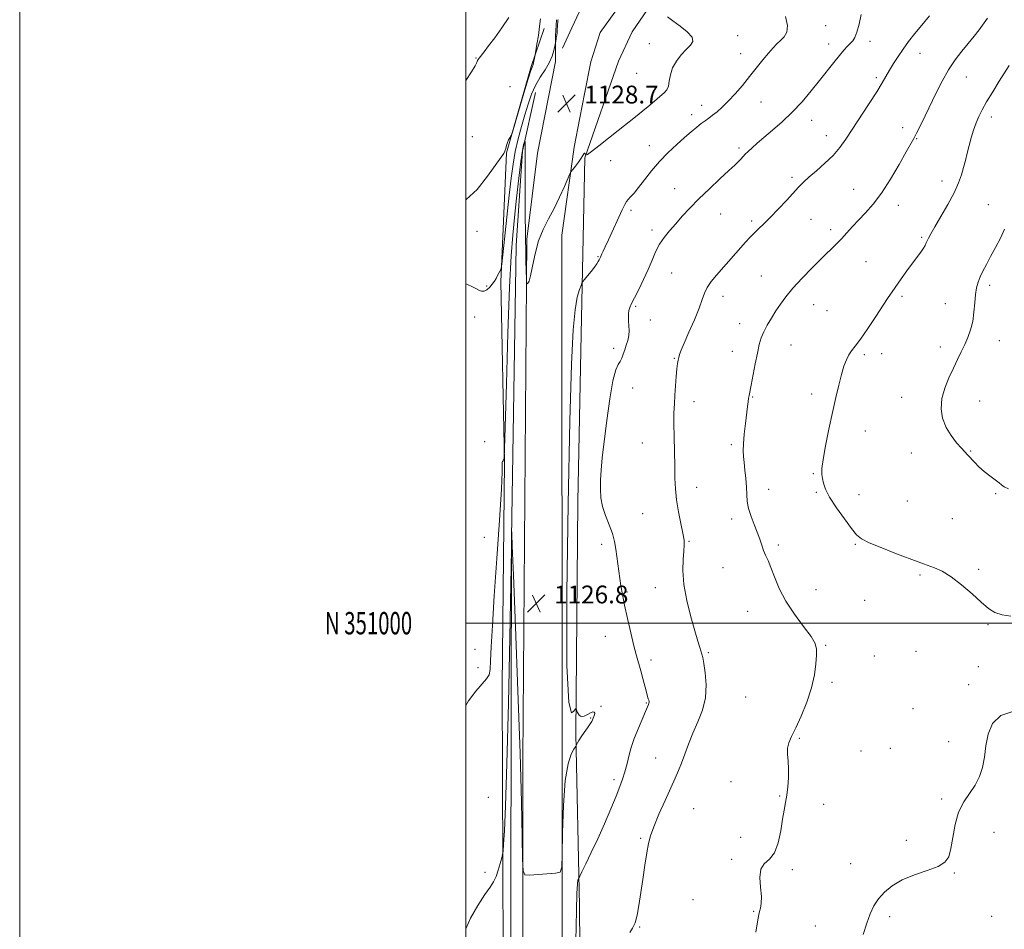
# Model space of a CAD drawing. Extents: x 2112300 to 2115200, y 349800 to 352700.
# Drawn here: x 2112300 to 2112742, y 350863 to 351271 of the extents above; entities that cross this region are included whole.
import ezdxf
from ezdxf.enums import TextEntityAlignment as Align

# ---------------------------------------------------------------- set-up
doc = ezdxf.new("R2010")
doc.units = 0
doc.header["$MEASUREMENT"] = 0
for name, color, linetype, lineweight in [('32000', 7, 'Continuous', 0), ('32001', 7, 'Continuous', 0), ('DTM HARD BREAKLINE', 7, 'Continuous', 0), ('DTM SPOT ELEVATION', 2, 'Continuous', 13), ('INDEX CONTOUR', 41, 'Continuous', 13), ('INTERMEDIATE CONTOUR', 44, 'Continuous', 0), ('SPOT ELEVATION', 7, 'Continuous', 0)]:
    doc.layers.add(name, color=color, linetype=linetype, lineweight=lineweight)
doc.styles.add('Style-ITALICS', font='ITALICS.shx')
doc.styles.add('Style-WORKING', font='WORKING.shx')

# ---------------------------------------------------------------- blocks, each defined once
blk = doc.blocks.new('SPOT')
at = {"layer": 'SPOT ELEVATION'}
for p, q in [((-3.91, -3.91), (3.82, 3.81)), ((-1.65, 3.77), (1.72, -3.93))]:
    blk.add_line(p, q, dxfattribs=at)

msp = doc.modelspace()

# ---------------------------------------------------------------- linework, layer by layer
at = {"layer": '32000', "flags": 128}
for points in [[(2112300, 349800), (2115200, 349800), (2115200, 352700), (2112300, 352700), (2112300, 349800)], [(2112500, 350000), (2115000, 350000), (2115000, 352500), (2112500, 352500), (2112500, 350000)], [(2115000, 351000), (2112500, 351000)]]:
    msp.add_lwpolyline(points, dxfattribs=at)
at = {"layer": 'DTM HARD BREAKLINE'}
for points in [[(2112820.67, 350587.55, 1123.38), (2112594.76, 350558.94, 1128.37), (2112561.18, 350555.27, 1128.77), (2112552.8, 350555.34, 1128.77), (2112549.22, 350556.98, 1128.57), (2112548.5, 350564.97, 1128.57), (2112549.91, 350630.45, 1128.77), (2112548.06, 350729.91, 1124.98), (2112551.75, 350781.79, 1122.58), (2112551.01, 350873.25, 1123.58), (2112549.35, 350950.34, 1126.18), (2112550.33, 351054.56, 1124.58), (2112551.84, 351129.62, 1125.18), (2112553.39, 351208.68, 1127.97), (2112568.58, 351252.07, 1128.97), (2112574.69, 351265.19, 1128.97), (2112617.61, 351327.88, 1125.78), (2112658.01, 351376.62, 1122.58), (2112684.27, 351408.32, 1118.99), (2112739.17, 351470.89, 1114.99)], [(2112671.69, 351429.6, 1118.39), (2112630.09, 351380.48, 1120.98), (2112586.06, 351327.78, 1125.38), (2112561.41, 351296.46, 1126.97), (2112547.55, 351267.04, 1128.17), (2112543.47, 351257.89, 1128.57)], [(2112543.08, 351174.03, 1127.57), (2112548.64, 351213.52, 1128.17), (2112551.16, 351226.67, 1128.17), (2112553.26, 351237.44, 1128.17), (2112556.19, 351251.78, 1128.17), (2112560.31, 351264.92, 1128.17), (2112568.81, 351276.82, 1128.17), (2112627.41, 351350.15, 1121.98), (2112687.6, 351423.06, 1118.39)], [(2112500, 350560.372, 1130.751), (2112510.16, 350565.33, 1130.57), (2112514.27, 350577.28, 1130.57), (2112515.98, 350674.3, 1130.17), (2112516.61, 350782.92, 1126.57), (2112516.86, 350851.61, 1125.18), (2112516.4, 350971.82, 1127.37), (2112517.35, 351072.44, 1127.97), (2112515.72, 351153.13, 1129.77), (2112518.27, 351211.01, 1131.96), (2112529.41, 351249.64, 1132.16), (2112535.17, 351266.76, 1131.57)], [(2112540.792, 351270.583, 1130.17), (2112540.33, 351263.52, 1130.17), (2112540.22, 351251.94, 1129.57), (2112532.24, 351210.88, 1128.97), (2112527.48, 351172.19, 1128.17)], [(2112531.3, 351238.04, 1128.97), (2112525.46, 351211.74, 1127.77), (2112522.67, 351169.44, 1126.77), (2112520.62, 351038.07, 1125.98), (2112520.3, 350877.53, 1124.78), (2112520.33, 350753.73, 1125.18), (2112520.56, 350609.56, 1126.97)], [(2112541.35, 350569.43, 1128.97), (2112543.21, 350766.29, 1125.58), (2112543.26, 350940.41, 1126.18), (2112543.08, 351174.03, 1127.57)], [(2112523.76, 350568, 1128.97), (2112525.63, 350764.86, 1125.58), (2112525.68, 350938.98, 1126.18), (2112527.48, 351172.19, 1128.17)]]:
    msp.add_polyline3d(points, dxfattribs=at)
at = {"layer": 'DTM SPOT ELEVATION'}
for p in [(2112661.37, 351267.94, 1125.2), (2112621.98, 351263.56, 1127.3), (2112582.43, 351259.97, 1128.9), (2112662.76, 351259.81, 1124.6), (2112681.28, 351260.93, 1123.5), (2112504.58, 351253.52, 1134.1), (2112623.38, 351255.45, 1126.7), (2112703.81, 351255.56, 1121.2), (2112576.74, 351246.65, 1129.4), (2112684.09, 351244.67, 1122.3), (2112724.46, 351244.99, 1119.2), (2112519.84, 351240.6, 1132.2), (2112605.86, 351232.35, 1126.6), (2112632.39, 351233.84, 1125.2), (2112601.29, 351228.02, 1126.5), (2112735.74, 351227, 1117.5), (2112655.22, 351225.59, 1123.3), (2112502.96, 351218.2, 1133.2), (2112661.78, 351218.61, 1122.6), (2112696.04, 351222.21, 1120.6), (2112582.4, 351214.17, 1126.7), (2112702.32, 351217.26, 1119.9), (2112622.57, 351213.12, 1124.3), (2112564.97, 351207.53, 1127.2), (2112646.29, 351199.97, 1122.3), (2112713.61, 351198.3, 1118.6), (2112593.69, 351194.83, 1124.7), (2112673.95, 351194.63, 1120.9), (2112693.99, 351187.37, 1119.4), (2112734.33, 351187.67, 1116.8), (2112574.2, 351185.11, 1125.7), (2112614.35, 351183.55, 1123.2), (2112628.27, 351180.36, 1122.3), (2112654.9, 351181.17, 1121.2), (2112505.08, 351175.81, 1131.6), (2112583.62, 351176.32, 1124.4), (2112663.65, 351176.53, 1120.4), (2112704.47, 351173.02, 1118.2), (2112559.31, 351164.34, 1126.1), (2112679.53, 351162.11, 1119.1), (2112592.35, 351157.09, 1123.1), (2112632.54, 351155.79, 1120.9), (2112509.34, 351151.31, 1130.2), (2112735.04, 351151.55, 1115.6), (2112615.34, 351146.63, 1121.4), (2112695.6, 351146.61, 1117.7), (2112715.08, 351143.36, 1116.8), (2112576.29, 351142.18, 1123.8), (2112656.13, 351142.85, 1119.2), (2112662.01, 351140.18, 1119.2), (2112504.04, 351137.4, 1129.4), (2112582.79, 351135.92, 1123.5), (2112622.91, 351134.37, 1120.7), (2112739.29, 351126.7, 1115.3), (2112566.43, 351123.28, 1124.4), (2112619.61, 351121.91, 1120.7), (2112645.89, 351124.82, 1119.1), (2112712.88, 351123.9, 1116.5), (2112593.57, 351118.86, 1122.1), (2112678.8, 351120.38, 1117.7), (2112686.61, 351120.95, 1117.4), (2112574.92, 351105.52, 1123.3), (2112602.43, 351099.37, 1121.4), (2112628.65, 351101.42, 1119.9), (2112655.16, 351102.79, 1118.4), (2112695.53, 351101.26, 1116.8), (2112730.48, 351099.7, 1115.1), (2112679.2, 351086.2, 1117.4), (2112508.47, 351081.38, 1128.5), (2112579.25, 351080.75, 1122.9), (2112619.1, 351080.09, 1120.3), (2112726.5, 351077.29, 1115.9), (2112699.85, 351076.33, 1116.8), (2112655.85, 351067.09, 1118.1), (2112603.61, 351060.94, 1121.4), (2112635.88, 351059.97, 1119.4), (2112657.29, 351058.77, 1118.1), (2112676.36, 351057.59, 1117.6), (2112698, 351054.75, 1117.1), (2112737.63, 351058.04, 1116.1), (2112579.31, 351049.08, 1122.9), (2112619.31, 351046.75, 1120.4), (2112718.31, 351046.89, 1117.1), (2112508.38, 351038.45, 1128.6), (2112561.01, 351035.4, 1124.5), (2112600.14, 351036.7, 1121.9), (2112640.23, 351035.04, 1119.7), (2112674.67, 351035.31, 1118.1), (2112615.45, 351024.88, 1120.8), (2112730.01, 351024.18, 1117.8), (2112703.71, 351021.55, 1118.2), (2112585.06, 351016, 1122.7), (2112657.05, 351015.06, 1119.2), (2112572.35, 351013.94, 1123.8), (2112679, 351010.27, 1119.1), (2112626.5, 351005.27, 1120.8), (2112734.28, 350999.28, 1118.1), (2112562.69, 350994.07, 1124.9), (2112661.42, 350990.01, 1119.9), (2112504.13, 350988.3, 1128.8), (2112608.86, 350986.85, 1121.8), (2112683.3, 350985.36, 1119.6), (2112701.9, 350987.4, 1119.2), (2112505.59, 350979.99, 1128.6), (2112583.17, 350983.54, 1123.5), (2112729.83, 350980.43, 1118.4), (2112664.31, 350973.43, 1119.8), (2112725.54, 350972.39, 1118.2), (2112625.59, 350966.86, 1120.8), (2112560.75, 350962.66, 1125.9), (2112581, 350964.21, 1124.1), (2112700.67, 350961.61, 1119.1), (2112556.07, 350957.55, 1126.1), (2112649.66, 350948.31, 1119.9), (2112716.57, 350946.82, 1118.4), (2112677.35, 350942.68, 1119.3), (2112690.45, 350943.94, 1119.1), (2112585.27, 350939.6, 1122.8), (2112566.51, 350929.81, 1124.4), (2112618.99, 350928.9, 1120.4), (2112640.84, 350922.48, 1120.1), (2112510.16, 350921.88, 1126.9), (2112660.51, 350918.76, 1119.5), (2112713.4, 350921.16, 1118.3), (2112602.29, 350916.8, 1121.1), (2112736.91, 350906.2, 1117.2), (2112578.44, 350903.5, 1122.2), (2112623.35, 350903.97, 1120.7), (2112697.59, 350902.55, 1118.4), (2112619.33, 350894.14, 1120.2), (2112672.66, 350892.15, 1118.8), (2112508.66, 350888.3, 1126.2), (2112646.56, 350889.44, 1119.7), (2112719.15, 350888.02, 1117.9), (2112601.99, 350876.03, 1120.7), (2112629.15, 350870.78, 1120.1), (2112690.16, 350868.41, 1117.6), (2112735.88, 350868.54, 1116.7), (2112578.08, 350863.76, 1121.9), (2112656.78, 350864.22, 1118.9)]:
    msp.add_point(p, dxfattribs=at)
at = {"layer": 'INDEX CONTOUR'}
for points in [[(2112630.113, 350861.343, 1120), (2112630.763, 350865.168, 1120), (2112631.172, 350867.711, 1120), (2112631.446, 350869.336, 1120), (2112631.755, 350870.636, 1120), (2112632.192, 350872.161, 1120), (2112632.567, 350874.296, 1120), (2112632.614, 350877.379, 1120), (2112632.224, 350881.529, 1120), (2112631.908, 350885.972, 1120), (2112632.331, 350889.714, 1120), (2112633.931, 350892.135, 1120), (2112636.219, 350894.124, 1120), (2112638.48, 350896.946, 1120), (2112640.152, 350901.46, 1120), (2112641.297, 350906.898, 1120), (2112642.133, 350912.09, 1120), (2112642.841, 350916.172, 1120), (2112643.462, 350919.526, 1120), (2112643.999, 350922.843, 1120), (2112644.443, 350926.635, 1120), (2112644.727, 350930.697, 1120), (2112644.774, 350934.645, 1120), (2112644.566, 350938.165, 1120), (2112644.339, 350941.237, 1120), (2112644.39, 350943.913, 1120), (2112644.973, 350946.354, 1120), (2112646.167, 350949.151, 1120), (2112648.006, 350953.005, 1120), (2112650.428, 350958.36, 1120), (2112652.98, 350964.648, 1120), (2112655.115, 350971.045, 1120), (2112656.422, 350976.838, 1120), (2112657.056, 350981.745, 1120), (2112657.31, 350985.595, 1120), (2112657.337, 350988.402, 1120), (2112656.718, 350990.916, 1120), (2112654.896, 350994.071, 1120), (2112651.566, 350998.549, 1120), (2112647.449, 351004.015, 1120), (2112643.521, 351009.881, 1120), (2112640.543, 351015.596, 1120), (2112638.426, 351020.762, 1120), (2112636.865, 351025.02, 1120), (2112635.598, 351028.155, 1120), (2112634.53, 351030.537, 1120), (2112633.606, 351032.676, 1120), (2112632.757, 351035.012, 1120), (2112631.851, 351037.684, 1120), (2112630.744, 351040.757, 1120), (2112629.369, 351044.235, 1120), (2112627.97, 351047.885, 1120), (2112626.869, 351051.412, 1120), (2112626.29, 351054.624, 1120), (2112626.059, 351057.739, 1120), (2112625.905, 351061.078, 1120), (2112625.616, 351064.827, 1120), (2112625.23, 351068.635, 1120), (2112624.847, 351072.019, 1120), (2112624.562, 351074.703, 1120), (2112624.446, 351077.256, 1120), (2112624.567, 351080.457, 1120), (2112624.954, 351084.797, 1120), (2112625.488, 351089.622, 1120), (2112626.401, 351097.183, 1120), (2112626.678, 351099.35, 1120), (2112626.898, 351100.867, 1120), (2112627.125, 351102.161, 1120), (2112628.015, 351106.732, 1120), (2112629.845, 351116.282, 1120), (2112630.819, 351121.151, 1120), (2112631.668, 351124.936, 1120), (2112632.551, 351127.934, 1120), (2112633.696, 351130.709, 1120), (2112635.262, 351133.707, 1120), (2112637.137, 351136.88, 1120), (2112639.142, 351140.059, 1120), (2112641.195, 351143.158, 1120), (2112643.597, 351146.434, 1120), (2112646.746, 351150.228, 1120), (2112650.855, 351154.717, 1120), (2112655.405, 351159.424, 1120), (2112659.69, 351163.708, 1120), (2112666.011, 351169.869, 1120), (2112668.512, 351172.424, 1120), (2112670.964, 351175.119, 1120), (2112673.514, 351177.985, 1120), (2112676.276, 351180.972, 1120), (2112679.348, 351184.128, 1120), (2112682.76, 351187.898, 1120), (2112686.527, 351192.827, 1120), (2112690.57, 351199.137, 1120), (2112694.429, 351205.776, 1120), (2112697.555, 351211.372, 1120), (2112700.945, 351217.388, 1120), (2112702.232, 351219.806, 1120), (2112703.936, 351223.201, 1120), (2112706.043, 351227.532, 1120), (2112710.949, 351237.844, 1120), (2112713.634, 351243.191, 1120), (2112716.492, 351248.21, 1120), (2112719.51, 351252.638, 1120), (2112722.543, 351256.532, 1120), (2112725.41, 351260.034, 1120), (2112727.967, 351263.255, 1120), (2112730.224, 351266.207, 1120), (2112734.065, 351271.324, 1120)], [(2112500, 351152.262, 1130), (2112500.836, 351151.917, 1130), (2112502.835, 351151.004, 1130), (2112504.586, 351150.111, 1130), (2112505.974, 351149.337, 1130), (2112507.135, 351148.867, 1130), (2112508.265, 351148.908, 1130), (2112509.506, 351149.59, 1130), (2112510.776, 351150.73, 1130), (2112511.938, 351152.073, 1130), (2112512.887, 351153.403, 1130), (2112513.654, 351154.673, 1130), (2112514.304, 351155.881, 1130), (2112515.72, 351158.671, 1130), (2112515.933, 351159.272, 1130), (2112516.173, 351160.972, 1130), (2112516.645, 351165.226, 1130), (2112519.558, 351191.967, 1130), (2112520.41, 351199.675, 1130), (2112521.224, 351205.947, 1130), (2112522.213, 351211.574, 1130), (2112523.523, 351217.183, 1130), (2112525.043, 351222.731, 1130), (2112526.595, 351228.009, 1130), (2112528.064, 351232.847, 1130), (2112529.579, 351237.244, 1130), (2112531.333, 351241.238, 1130), (2112533.423, 351244.874, 1130), (2112535.581, 351248.226, 1130), (2112537.448, 351251.376, 1130), (2112538.749, 351254.344, 1130), (2112539.546, 351256.91, 1130), (2112539.987, 351258.792, 1130), (2112540.305, 351260.318, 1130), (2112540.54, 351261.956, 1130), (2112540.65, 351262.624, 1130), (2112540.754, 351263.167, 1130), (2112540.857, 351263.784, 1130), (2112540.967, 351264.747, 1130), (2112541.089, 351266.21, 1130), (2112541.356, 351270.054, 1130), (2112541.4, 351270.456, 1130), (2112541.464, 351270.727, 1130)]]:
    msp.add_polyline3d(points, dxfattribs=at)
at = {"layer": 'INTERMEDIATE CONTOUR'}
for points in [[(2112500, 350862.953, 1126), (2112502.2, 350867.742, 1126), (2112505.476, 350873.396, 1126), (2112508.631, 350878.294, 1126), (2112510.913, 350881.654, 1126), (2112512.454, 350884.042, 1126), (2112513.603, 350886.362, 1126), (2112514.636, 350889.247, 1126), (2112515.529, 350892.262, 1126), (2112516.184, 350894.702, 1126), (2112516.549, 350896.208, 1126), (2112516.757, 350897.8, 1126), (2112516.984, 350900.841, 1126), (2112517.369, 350906.867, 1126), (2112517.898, 350918.096, 1126), (2112518.516, 350936.919, 1126), (2112519.165, 350964.069, 1126), (2112519.76, 350993.657, 1126), (2112520.674, 351041.046, 1126), (2112520.703, 351039.937, 1126), (2112520.891, 351034.742, 1126), (2112521.398, 351021.609, 1126), (2112522.308, 350998.377, 1126), (2112523.4, 350969.651, 1126), (2112524.383, 350941.726, 1126), (2112525.03, 350919.729, 1126), (2112525.384, 350904.106, 1126), (2112525.552, 350894.133, 1126), (2112525.74, 350888.942, 1126), (2112526.529, 350887.088, 1126), (2112528.595, 350886.982, 1126), (2112540.315, 350887.936, 1126), (2112542.38, 350888.397, 1126), (2112543.164, 350890.515, 1126), (2112543.337, 350896.105, 1126), (2112543.488, 350906.149, 1126), (2112543.869, 350918.299, 1126), (2112544.649, 350929.37, 1126), (2112545.904, 350936.891, 1126), (2112547.327, 350941.229, 1126), (2112548.52, 350943.463, 1126), (2112549.195, 350944.567, 1126), (2112549.51, 350945.107, 1126), (2112550.11, 350946.278, 1126), (2112550.752, 350947.414, 1126), (2112551.748, 350948.996, 1126), (2112553.115, 350950.992, 1126), (2112554.579, 350953.07, 1126), (2112555.796, 350954.824, 1126), (2112556.519, 350955.969, 1126), (2112556.89, 350956.702, 1126), (2112557.478, 350958.122, 1126), (2112557.772, 350958.956, 1126), (2112557.869, 350959.67, 1126), (2112557.631, 350960.111, 1126), (2112557.02, 350960.188, 1126), (2112556.02, 350959.828, 1126), (2112554.667, 350959.058, 1126), (2112553.182, 350958.307, 1126), (2112551.831, 350958.103, 1126), (2112550.828, 350958.791, 1126), (2112550.158, 350959.991, 1126), (2112549.755, 350961.136, 1126), (2112549.514, 350961.735, 1126), (2112549.204, 350961.595, 1126), (2112548.559, 350960.596, 1126), (2112547.443, 350959.722, 1126), (2112546.23, 350964.375, 1126), (2112545.428, 350981.062, 1126), (2112545.4, 351013.406, 1126), (2112545.95, 351053.499, 1126), (2112546.74, 351090.55, 1126), (2112547.502, 351116.179, 1126), (2112548.255, 351131.64, 1126), (2112549.087, 351140.597, 1126), (2112550.042, 351146.212, 1126), (2112550.98, 351149.637, 1126), (2112551.719, 351151.523, 1126), (2112552.163, 351152.509, 1126), (2112552.58, 351153.188, 1126), (2112553.329, 351154.141, 1126), (2112554.641, 351155.777, 1126), (2112556.239, 351157.802, 1126), (2112557.723, 351159.75, 1126), (2112558.778, 351161.248, 1126), (2112559.444, 351162.306, 1126), (2112559.85, 351163.028, 1126), (2112560.281, 351163.856, 1126), (2112560.406, 351164.136, 1126), (2112560.727, 351164.906, 1126), (2112561.067, 351165.635, 1126), (2112561.639, 351166.803, 1126), (2112562.583, 351168.76, 1126), (2112564.053, 351171.9, 1126), (2112570.198, 351185.338, 1126), (2112571.401, 351187.844, 1126), (2112572.174, 351189.172, 1126), (2112572.921, 351190.071, 1126), (2112573.991, 351191.204, 1126), (2112575.512, 351192.896, 1126), (2112577.558, 351195.384, 1126), (2112580.176, 351198.8, 1126), (2112583.309, 351202.827, 1126), (2112586.874, 351207.039, 1126), (2112590.746, 351211.059, 1126), (2112594.632, 351214.712, 1126), (2112598.199, 351217.873, 1126), (2112601.187, 351220.451, 1126), (2112603.633, 351222.5, 1126), (2112605.651, 351224.111, 1126), (2112607.368, 351225.397, 1126), (2112608.981, 351226.56, 1126), (2112610.705, 351227.826, 1126), (2112612.721, 351229.406, 1126), (2112615.076, 351231.454, 1126), (2112617.787, 351234.109, 1126), (2112620.838, 351237.441, 1126), (2112624.083, 351241.24, 1126), (2112627.346, 351245.226, 1126), (2112633.31, 351252.698, 1126), (2112635.787, 351255.71, 1126), (2112637.831, 351258.012, 1126), (2112639.58, 351259.806, 1126), (2112641.218, 351261.382, 1126), (2112642.818, 351263.041, 1126), (2112644.02, 351265.153, 1126), (2112644.351, 351268.102, 1126), (2112643.481, 351272.178, 1126)], [(2112500, 350963.091, 1128), (2112501.327, 350965.174, 1128), (2112504.544, 350969.464, 1128), (2112509.339, 350975.034, 1128), (2112510.462, 350976.889, 1128), (2112510.952, 350979.194, 1128), (2112511.189, 350983.046, 1128), (2112511.505, 350989.446, 1128), (2112512.031, 350999.016, 1128), (2112512.848, 351012.282, 1128), (2112513.967, 351029.053, 1128), (2112515.13, 351046.263, 1128), (2112516.012, 351060.129, 1128), (2112516.384, 351067.898, 1128), (2112516.41, 351070.939, 1128), (2112516.352, 351071.656, 1128), (2112516.415, 351072.04, 1128), (2112516.577, 351072.455, 1128), (2112516.758, 351072.855, 1128), (2112517.076, 351073.657, 1128), (2112517.155, 351073.754, 1128), (2112517.227, 351073.786, 1128), (2112517.281, 351073.788, 1128), (2112517.326, 351074.335, 1128), (2112517.445, 351078.178, 1128), (2112518.274, 351107.387, 1128), (2112518.969, 351130.069, 1128), (2112519.705, 351150.681, 1128), (2112520.399, 351164.787, 1128), (2112521.101, 351174.115, 1128), (2112521.899, 351181.937, 1128), (2112522.842, 351190.71, 1128), (2112523.834, 351199.646, 1128), (2112524.745, 351207.145, 1128), (2112525.466, 351212.013, 1128), (2112525.988, 351214.668, 1128), (2112526.327, 351215.934, 1128), (2112526.506, 351216.498, 1128), (2112526.579, 351216.492, 1128), (2112526.609, 351215.913, 1128), (2112526.646, 351214.681, 1128), (2112526.685, 351212.42, 1128), (2112526.706, 351208.68, 1128), (2112526.686, 351196.685, 1128), (2112526.69, 351189.904, 1128), (2112526.732, 351183.596, 1128), (2112526.945, 351165.209, 1128), (2112527.002, 351161.873, 1128), (2112527.088, 351158.695, 1128), (2112527.263, 351153.853, 1128), (2112527.317, 351152.738, 1128), (2112527.398, 351152.332, 1128), (2112527.577, 351152.288, 1128), (2112527.911, 351152.439, 1128), (2112528.414, 351153.347, 1128), (2112529.09, 351155.756, 1128), (2112529.959, 351160.114, 1128), (2112531.122, 351165.683, 1128), (2112532.696, 351171.431, 1128), (2112534.75, 351176.571, 1128), (2112537.137, 351181.303, 1128), (2112539.661, 351186.073, 1128), (2112542.117, 351191.119, 1128), (2112544.262, 351195.858, 1128), (2112546.738, 351201.536, 1128), (2112547.297, 351202.576, 1128), (2112548, 351203.51, 1128), (2112549.18, 351205.007, 1128), (2112550.583, 351206.839, 1128), (2112551.805, 351208.556, 1128), (2112552.548, 351209.791, 1128), (2112552.918, 351210.523, 1128), (2112553.124, 351210.817, 1128), (2112553.334, 351210.755, 1128), (2112553.546, 351210.495, 1128), (2112553.843, 351209.965, 1128), (2112553.851, 351209.898, 1128), (2112553.953, 351209.867, 1128), (2112554.626, 351210.273, 1128), (2112556.436, 351211.607, 1128), (2112559.73, 351214.175, 1128), (2112568.426, 351221.051, 1128), (2112576.095, 351227.088, 1128), (2112579.423, 351229.774, 1128), (2112582.534, 351232.377, 1128), (2112589.173, 351238.023, 1128), (2112590.24, 351239.234, 1128), (2112590.898, 351240.803, 1128), (2112591.325, 351243.102, 1128), (2112591.844, 351245.955, 1128), (2112592.813, 351249.045, 1128), (2112594.473, 351252.082, 1128), (2112596.596, 351254.879, 1128), (2112598.834, 351257.273, 1128), (2112600.795, 351259.191, 1128), (2112601.907, 351260.926, 1128), (2112601.553, 351262.86, 1128), (2112599.393, 351265.243, 1128), (2112596.185, 351267.806, 1128), (2112592.966, 351270.146, 1128), (2112590.568, 351272.004, 1128)], [(2112500, 351243.259, 1134), (2112500.081, 351243.372, 1134), (2112502.653, 351247.323, 1134), (2112504.207, 351249.987, 1134), (2112504.966, 351251.538, 1134), (2112505.299, 351252.379, 1134), (2112505.552, 351252.909, 1134), (2112505.977, 351253.503, 1134), (2112508.22, 351256.329, 1134), (2112510.285, 351258.99, 1134), (2112513.015, 351262.58, 1134), (2112516.286, 351267.023, 1134), (2112519.414, 351271.709, 1134)], [(2112549.159, 350843.618, 1124), (2112549.651, 350871.164, 1124), (2112549.858, 350878.815, 1124), (2112550.109, 350883.058, 1124), (2112550.369, 350884.893, 1124), (2112550.578, 350885.436, 1124), (2112550.744, 350885.726, 1124), (2112551.141, 350886.509, 1124), (2112552.11, 350888.456, 1124), (2112553.892, 350892.063, 1124), (2112556.339, 350897.127, 1124), (2112559.203, 350903.268, 1124), (2112562.223, 350910.036, 1124), (2112565.089, 350916.694, 1124), (2112567.478, 350922.43, 1124), (2112569.169, 350926.709, 1124), (2112570.361, 350930.079, 1124), (2112571.355, 350933.364, 1124), (2112572.382, 350937.138, 1124), (2112573.392, 350940.979, 1124), (2112574.264, 350944.216, 1124), (2112574.94, 350946.431, 1124), (2112575.607, 350948.218, 1124), (2112580.574, 350960.347, 1124), (2112581.925, 350963.507, 1124), (2112582.157, 350964.112, 1124), (2112582.243, 350964.547, 1124), (2112582.216, 350964.952, 1124), (2112582.093, 350965.417, 1124), (2112581.881, 350966.065, 1124), (2112581.541, 350967.164, 1124), (2112581.026, 350969.019, 1124), (2112579.452, 350975.149, 1124), (2112578.536, 350978.582, 1124), (2112576.609, 350985.311, 1124), (2112575.419, 350989.787, 1124), (2112573.996, 350995.631, 1124), (2112572.518, 351002.088, 1124), (2112571.223, 351008.114, 1124), (2112570.286, 351012.921, 1124), (2112569.631, 351016.751, 1124), (2112569.121, 351020.104, 1124), (2112568.643, 351023.393, 1124), (2112568.187, 351026.685, 1124), (2112567.767, 351029.965, 1124), (2112567.359, 351033.239, 1124), (2112566.784, 351036.616, 1124), (2112565.823, 351040.23, 1124), (2112564.369, 351044.158, 1124), (2112562.747, 351048.256, 1124), (2112561.397, 351052.325, 1124), (2112560.65, 351056.23, 1124), (2112560.419, 351060.098, 1124), (2112560.511, 351064.121, 1124), (2112560.781, 351068.58, 1124), (2112561.276, 351074.113, 1124), (2112562.088, 351081.45, 1124), (2112563.263, 351090.844, 1124), (2112564.649, 351100.649, 1124), (2112566.049, 351108.741, 1124), (2112567.298, 351113.586, 1124), (2112568.366, 351115.999, 1124), (2112569.258, 351117.382, 1124), (2112569.99, 351118.889, 1124), (2112570.641, 351120.67, 1124), (2112571.303, 351122.627, 1124), (2112572.026, 351124.678, 1124), (2112572.696, 351126.803, 1124), (2112573.16, 351128.997, 1124), (2112573.311, 351131.239, 1124), (2112573.238, 351133.433, 1124), (2112573.077, 351135.463, 1124), (2112572.954, 351137.245, 1124), (2112572.95, 351138.815, 1124), (2112573.134, 351140.238, 1124), (2112573.585, 351141.643, 1124), (2112574.413, 351143.417, 1124), (2112575.74, 351146.009, 1124), (2112577.606, 351149.698, 1124), (2112579.745, 351154.084, 1124), (2112581.812, 351158.595, 1124), (2112583.565, 351162.762, 1124), (2112585.176, 351166.527, 1124), (2112586.921, 351169.935, 1124), (2112589.019, 351173.055, 1124), (2112591.461, 351176.061, 1124), (2112594.182, 351179.148, 1124), (2112597.16, 351182.495, 1124), (2112600.559, 351186.199, 1124), (2112604.586, 351190.342, 1124), (2112609.283, 351194.883, 1124), (2112614.023, 351199.312, 1124), (2112618.012, 351202.999, 1124), (2112620.672, 351205.495, 1124), (2112622.287, 351207.069, 1124), (2112623.359, 351208.171, 1124), (2112625.399, 351210.303, 1124), (2112626.717, 351211.61, 1124), (2112628.432, 351213.226, 1124), (2112630.713, 351215.273, 1124), (2112633.733, 351217.87, 1124), (2112637.573, 351221.105, 1124), (2112641.948, 351224.923, 1124), (2112646.48, 351229.233, 1124), (2112650.847, 351233.915, 1124), (2112654.942, 351238.735, 1124), (2112658.709, 351243.426, 1124), (2112665.066, 351251.531, 1124), (2112667.573, 351254.646, 1124), (2112669.602, 351257.009, 1124), (2112671.224, 351258.758, 1124), (2112672.533, 351260.089, 1124), (2112673.62, 351261.259, 1124), (2112674.571, 351262.76, 1124), (2112675.467, 351265.142, 1124), (2112676.389, 351268.737, 1124), (2112677.399, 351272.991, 1124)], [(2112573.653, 350861.283, 1122), (2112574.842, 350863.151, 1122), (2112575.999, 350865.652, 1122), (2112576.917, 350869.008, 1122), (2112577.687, 350873.33, 1122), (2112579.395, 350885.015, 1122), (2112580.356, 350891.463, 1122), (2112581.216, 350897.046, 1122), (2112581.928, 350901.141, 1122), (2112582.824, 350904.621, 1122), (2112584.327, 350908.73, 1122), (2112586.692, 350914.305, 1122), (2112589.477, 350920.544, 1122), (2112594.007, 350930.524, 1122), (2112595.47, 350933.909, 1122), (2112596.786, 350937.251, 1122), (2112598.24, 350941.223, 1122), (2112599.931, 350945.771, 1122), (2112601.913, 350950.658, 1122), (2112604.142, 350955.702, 1122), (2112606.196, 350960.949, 1122), (2112607.556, 350966.495, 1122), (2112607.871, 350972.295, 1122), (2112607.465, 350977.716, 1122), (2112606.827, 350981.98, 1122), (2112606.343, 350984.581, 1122), (2112605.97, 350986.088, 1122), (2112604.969, 350989.129, 1122), (2112604.067, 350992.013, 1122), (2112602.73, 350996.507, 1122), (2112600.941, 351002.849, 1122), (2112599.123, 351010.193, 1122), (2112597.809, 351017.421, 1122), (2112597.369, 351023.602, 1122), (2112597.538, 351028.553, 1122), (2112597.889, 351032.277, 1122), (2112598.056, 351034.933, 1122), (2112597.913, 351037.308, 1122), (2112597.396, 351040.343, 1122), (2112596.498, 351044.702, 1122), (2112595.459, 351049.923, 1122), (2112594.581, 351055.264, 1122), (2112594.082, 351060.207, 1122), (2112593.866, 351065.12, 1122), (2112593.752, 351070.596, 1122), (2112593.454, 351083.625, 1122), (2112593.373, 351089.644, 1122), (2112593.42, 351094.41, 1122), (2112593.581, 351098.363, 1122), (2112593.827, 351102.208, 1122), (2112594.129, 351106.426, 1122), (2112594.45, 351110.607, 1122), (2112594.753, 351114.115, 1122), (2112595.013, 351116.5, 1122), (2112595.261, 351118.041, 1122), (2112595.539, 351119.202, 1122), (2112595.929, 351120.469, 1122), (2112596.668, 351122.421, 1122), (2112598.032, 351125.659, 1122), (2112600.15, 351130.494, 1122), (2112602.566, 351136.07, 1122), (2112604.678, 351141.238, 1122), (2112606.072, 351145.141, 1122), (2112607.106, 351148.077, 1122), (2112608.326, 351150.632, 1122), (2112610.153, 351153.295, 1122), (2112612.508, 351156.151, 1122), (2112625.456, 351170.87, 1122), (2112627.431, 351173.033, 1122), (2112629.352, 351175.005, 1122), (2112631.392, 351176.951, 1122), (2112633.757, 351179.182, 1122), (2112636.659, 351182.044, 1122), (2112640.176, 351185.705, 1122), (2112643.841, 351189.635, 1122), (2112649.424, 351195.708, 1122), (2112651.473, 351197.797, 1122), (2112653.93, 351200.049, 1122), (2112657.296, 351202.951, 1122), (2112661.13, 351206.33, 1122), (2112664.763, 351209.85, 1122), (2112667.731, 351213.311, 1122), (2112670.418, 351217.064, 1122), (2112680.999, 351233.076, 1122), (2112684.387, 351238.359, 1122), (2112686.772, 351242.34, 1122), (2112690.008, 351248.116, 1122), (2112691.804, 351251.047, 1122), (2112693.888, 351254.207, 1122), (2112696.185, 351257.511, 1122), (2112698.656, 351260.902, 1122), (2112701.386, 351264.456, 1122), (2112704.495, 351268.282, 1122), (2112708.022, 351272.431, 1122)], [(2112500, 351189.897, 1132), (2112500.167, 351189.967, 1132), (2112505.142, 351194.59, 1132), (2112509.848, 351200.484, 1132), (2112515.897, 351208.999, 1132), (2112517.067, 351210.676, 1132), (2112517.617, 351211.739, 1132), (2112517.988, 351212.944, 1132), (2112518.334, 351214.299, 1132), (2112518.733, 351215.624, 1132), (2112519.235, 351216.762, 1132), (2112519.753, 351217.655, 1132), (2112520.17, 351218.27, 1132), (2112520.456, 351218.785, 1132), (2112520.931, 351220.216, 1132), (2112526.142, 351237.676, 1132), (2112528.099, 351244.125, 1132), (2112529.277, 351247.839, 1132), (2112529.817, 351249.37, 1132), (2112530.017, 351249.824, 1132), (2112530.133, 351250.135, 1132), (2112530.239, 351250.559, 1132), (2112531.096, 351254.968, 1132), (2112531.947, 351259.722, 1132), (2112532.595, 351263.613, 1132), (2112533.163, 351267.587, 1132), (2112533.504, 351271.065, 1132)], [(2112744.548, 351003.122, 1118), (2112740.532, 351003.769, 1118), (2112737.341, 351004.864, 1118), (2112734.471, 351006.65, 1118), (2112731.213, 351009.383, 1118), (2112727.071, 351013.135, 1118), (2112722.403, 351017.245, 1118), (2112717.777, 351020.866, 1118), (2112713.675, 351023.359, 1118), (2112710.233, 351024.894, 1118), (2112705.334, 351026.592, 1118), (2112702.859, 351027.505, 1118), (2112693.176, 351031.172, 1118), (2112686.593, 351033.729, 1118), (2112680.949, 351036.061, 1118), (2112677.434, 351037.838, 1118), (2112675.231, 351039.687, 1118), (2112673.023, 351042.475, 1118), (2112669.864, 351046.75, 1118), (2112666.295, 351051.78, 1118), (2112663.229, 351056.515, 1118), (2112661.352, 351060.142, 1118), (2112660.434, 351062.797, 1118), (2112660.016, 351064.852, 1118), (2112659.755, 351066.767, 1118), (2112659.757, 351069.336, 1118), (2112660.245, 351073.437, 1118), (2112661.353, 351079.61, 1118), (2112662.868, 351087.034, 1118), (2112664.493, 351094.546, 1118), (2112665.985, 351101.19, 1118), (2112667.32, 351106.815, 1118), (2112668.533, 351111.475, 1118), (2112669.659, 351115.233, 1118), (2112670.747, 351118.18, 1118), (2112671.85, 351120.418, 1118), (2112673.07, 351122.175, 1118), (2112674.696, 351124.191, 1118), (2112677.066, 351127.336, 1118), (2112680.341, 351132.121, 1118), (2112683.96, 351137.632, 1118), (2112687.188, 351142.595, 1118), (2112689.505, 351146.1, 1118), (2112691.273, 351148.685, 1118), (2112695.327, 351154.459, 1118), (2112697.851, 351158.024, 1118), (2112700.305, 351161.423, 1118), (2112704.066, 351166.451, 1118), (2112705.281, 351168.159, 1118), (2112706.062, 351169.467, 1118), (2112706.57, 351170.541, 1118), (2112707.001, 351171.562, 1118), (2112707.574, 351172.772, 1118), (2112708.592, 351174.657, 1118), (2112710.38, 351177.763, 1118), (2112713.095, 351182.384, 1118), (2112716.21, 351187.814, 1118), (2112719.029, 351193.092, 1118), (2112721.024, 351197.482, 1118), (2112722.337, 351201.127, 1118), (2112723.28, 351204.394, 1118), (2112724.118, 351207.597, 1118), (2112724.946, 351210.846, 1118), (2112725.812, 351214.2, 1118), (2112726.755, 351217.677, 1118), (2112727.777, 351221.125, 1118), (2112728.869, 351224.355, 1118), (2112730.064, 351227.289, 1118), (2112731.565, 351230.31, 1118), (2112733.618, 351233.918, 1118), (2112736.331, 351238.387, 1118), (2112739.269, 351243.096, 1118), (2112743.672, 351250.071, 1118)], [(2112743.505, 351060.289, 1116), (2112741.421, 351061.143, 1116), (2112740.32, 351061.985, 1116), (2112739.226, 351063.007, 1116), (2112737.393, 351064.363, 1116), (2112735, 351066.038, 1116), (2112732.46, 351067.977, 1116), (2112730.124, 351070.092, 1116), (2112728.111, 351072.174, 1116), (2112725.211, 351075.383, 1116), (2112722.373, 351078.47, 1116), (2112720.145, 351080.965, 1116), (2112717.658, 351084.145, 1116), (2112715.429, 351087.837, 1116), (2112713.905, 351091.887, 1116), (2112713.25, 351096.221, 1116), (2112713.556, 351100.781, 1116), (2112714.826, 351105.482, 1116), (2112716.706, 351110.113, 1116), (2112718.754, 351114.437, 1116), (2112720.613, 351118.281, 1116), (2112722.266, 351121.747, 1116), (2112723.782, 351125, 1116), (2112725.2, 351128.213, 1116), (2112726.436, 351131.58, 1116), (2112727.373, 351135.298, 1116), (2112727.95, 351139.449, 1116), (2112728.309, 351143.658, 1116), (2112728.646, 351147.435, 1116), (2112729.129, 351150.437, 1116), (2112729.821, 351152.924, 1116), (2112730.756, 351155.304, 1116), (2112731.972, 351157.931, 1116), (2112733.507, 351160.952, 1116), (2112735.4, 351164.46, 1116), (2112737.618, 351168.467, 1116), (2112739.832, 351172.67, 1116), (2112741.642, 351176.681, 1116)], [(2112678.299, 350860.341, 1118), (2112679.834, 350865.462, 1118), (2112681.383, 350869.697, 1118), (2112683.098, 350873.192, 1118), (2112685.178, 350876.316, 1118), (2112687.832, 350879.35, 1118), (2112691.287, 350882.244, 1118), (2112695.777, 350884.862, 1118), (2112701.315, 350887.112, 1118), (2112707.028, 350889.084, 1118), (2112711.823, 350890.915, 1118), (2112714.898, 350892.811, 1118), (2112716.604, 350895.272, 1118), (2112717.583, 350898.871, 1118), (2112718.421, 350903.924, 1118), (2112719.483, 350909.718, 1118), (2112721.081, 350915.286, 1118), (2112723.388, 350919.896, 1118), (2112728.516, 350927.396, 1118), (2112730.427, 350931.165, 1118), (2112731.768, 350935.287, 1118), (2112732.643, 350939.912, 1118), (2112733.259, 350945.065, 1118), (2112734.239, 350950.284, 1118), (2112736.309, 350954.981, 1118), (2112739.981, 350958.553, 1118), (2112744.912, 350960.316, 1118)]]:
    msp.add_polyline3d(points, dxfattribs=at)

# ---------------------------------------------------------------- block references
at = {"layer": 'SPOT ELEVATION'}
for p in [(2112545.213, 351233.105, 1128.732), (2112531.644, 351008.863, 1126.773)]:
    msp.add_blockref('SPOT', p, dxfattribs=at)

# ---------------------------------------------------------------- texts
at = {"layer": '32001', "style": 'Style-WORKING', "width": 0.67}
msp.add_text('N 351000', height=10, dxfattribs=at).set_placement((2112475.994, 351000), align=Align.MIDDLE_RIGHT)
at = {"layer": 'SPOT ELEVATION', "style": 'Style-ITALICS'}
for s, p in [('1128.7', (2112553.213, 351233.105, 1128.732)), ('1126.8', (2112539.644, 351008.863, 1126.773))]:
    msp.add_text(s, height=8, dxfattribs=at).set_placement(p)

doc.saveas('drawing.dxf')
